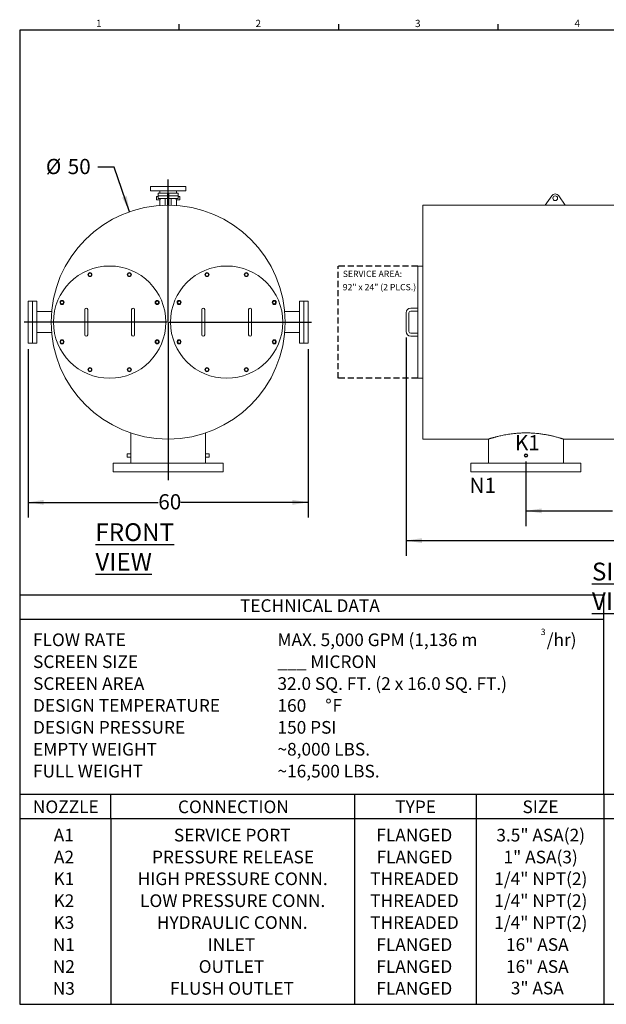
# Model space of a CAD drawing. Units: inches. Extents: x 5 to 280, y 6 to 216.
# Drawn here: x 5 to 131, y 6 to 216 of the extents above; entities that cross this region are included whole.
import ezdxf

# ---------------------------------------------------------------- set-up
doc = ezdxf.new("R2010")
doc.units = ezdxf.units.IN
doc.header["$LTSCALE"] = 26
doc.header["$MEASUREMENT"] = 0
doc.linetypes.add('HIDDEN', pattern=[0.075, 0.05, -0.025])
doc.layers.add('SLD-0', color=7, linetype='Continuous')
doc.styles.add('SLDTEXTSTYLE0', font='ROMANS', dxfattribs={"width": 0.97})
doc.styles.add('SLDTEXTSTYLE2', font='TXT', dxfattribs={"width": 0.7})
doc.dimstyles.new('SLDDIMSTYLE1', dxfattribs={"dimtxt": 3.154785, "dimasz": 3.38, "dimexe": 0, "dimexo": 0.0625, "dimgap": 0.788696, "dimtad": 0, "dimtih": 1, "dimtoh": 1, "dimrnd": 1e-09, "dimzin": 4, "dimdsep": 46, "dimtxsty": 'SLDTEXTSTYLE2', "dimsah": 1, "dimcen": 0.09, "dimadec": 0, "dimazin": 1, "dimtfac": 1, "dimtdec": 3, "dimtofl": 0, "dimtmove": 0, "dimatfit": 3, "dimfxl": 0, "dimfrac": 2, "dimtolj": 1, "dimtzin": 12, "dimarcsym": 0})
doc.dimstyles.new('SLDDIMSTYLE2', dxfattribs={"dimtxt": 3.154785, "dimasz": 3.38, "dimexe": 0, "dimexo": 0.0625, "dimgap": 0.788696, "dimtad": 0, "dimtih": 1, "dimtoh": 1, "dimdec": 0, "dimrnd": 1e-09, "dimzin": 12, "dimdsep": 46, "dimtxsty": 'SLDTEXTSTYLE2', "dimsah": 1, "dimcen": 0.09, "dimadec": 0, "dimazin": 3, "dimtfac": 1, "dimtofl": 0, "dimtmove": 0, "dimatfit": 3, "dimfxl": 0, "dimfrac": 2, "dimtolj": 1, "dimtzin": 12, "dimarcsym": 0})
doc.dimstyles.new('SLDDIMSTYLE5', dxfattribs={"dimtxt": 3.154785, "dimasz": 3.38, "dimexe": 0, "dimexo": 0.0625, "dimgap": 0.788696, "dimtad": 0, "dimtih": 1, "dimtoh": 1, "dimdec": 0, "dimrnd": 1e-09, "dimzin": 12, "dimdsep": 46, "dimtxsty": 'SLDTEXTSTYLE2', "dimsah": 1, "dimcen": 0.09, "dimadec": 0, "dimazin": 3, "dimtfac": 1, "dimtdec": 0, "dimtofl": 0, "dimtmove": 0, "dimatfit": 3, "dimfxl": 0, "dimfrac": 2, "dimtolj": 1, "dimtzin": 12, "dimarcsym": 0})
doc.dimstyles.new('SLDDIMSTYLE7', dxfattribs={"dimtxt": 3.154785, "dimasz": 3.38, "dimexe": 0, "dimexo": 0.0625, "dimgap": 0.788696, "dimtad": 0, "dimtih": 1, "dimtoh": 1, "dimdec": 0, "dimrnd": 1e-09, "dimzin": 12, "dimdsep": 46, "dimtxsty": 'SLDTEXTSTYLE2', "dimsah": 1, "dimcen": 0, "dimadec": 0, "dimazin": 3, "dimtfac": 1, "dimtdec": 0, "dimtofl": 0, "dimtmove": 0, "dimatfit": 3, "dimfxl": 0, "dimfrac": 2, "dimtolj": 1, "dimtzin": 12, "dimarcsym": 0})

# ---------------------------------------------------------------- blocks, each defined once
blk = doc.blocks.new('SW_NOTE_5')
at = {"layer": 'SLD-0', "color": 0, "attachment_point": 1, "style": 'SLDTEXTSTYLE0'}
for s, insert, char_height in [('3', (56.26, 4.51), 1.35), ('MAX. 5,000 GPM (1,136 m', (0, 3.49), 2.7083), ('/hr)', (57.52, 3.49), 2.708)]:
    blk.add_mtext(s, dxfattribs=dict(at, insert=insert, char_height=char_height))
blk = doc.blocks.new('SW_NOTE_6')
at = {"layer": 'SLD-0', "color": 0, "attachment_point": 1, "style": 'SLDTEXTSTYLE0'}
for s, insert, char_height in [('160', (0, 3.49), 2.708), ('%%d', (10.22, 3.49), 2.708), ('F', (11.75, 3.49), 2.71)]:
    blk.add_mtext(s, dxfattribs=dict(at, insert=insert, char_height=char_height))
blk = doc.blocks.new('_D_1')
at = {"layer": 'SLD-0'}
for p, q in [((113.35, 121.57), (113.35, 107.77)), ((163.35, 121.57), (163.35, 107.77)), ((113.35, 111.02), (131.87, 111.02)), ((163.35, 111.02), (145.95, 111.02))]:
    blk.add_line(p, q, dxfattribs=at)
for points in [[(113.35, 111.02), (116.73, 110.5), (116.73, 111.54)], [(163.35, 111.02), (159.97, 111.54), (159.97, 110.5)]]:
    blk.add_solid(points, dxfattribs=at)
at = {"layer": 'SLD-0', "insert": (133.49, 112.76), "char_height": 3.25, "attachment_point": 1, "style": 'SLDTEXTSTYLE2'}
blk.add_mtext('50.00', dxfattribs=at)
blk = doc.blocks.new('_D_2')
at = {"layer": 'SLD-0'}
for p, q in [((87.73, 148.07), (87.73, 101.41)), ((194.6, 125.07), (194.6, 101.41)), ((87.73, 104.66), (135.24, 104.66)), ((194.6, 104.66), (145.71, 104.66))]:
    blk.add_line(p, q, dxfattribs=at)
for points in [[(87.73, 104.66), (91.11, 104.14), (91.11, 105.18)], [(194.6, 104.66), (191.22, 105.18), (191.22, 104.14)]]:
    blk.add_solid(points, dxfattribs=at)
at = {"layer": 'SLD-0', "insert": (136.86, 106.4), "char_height": 3.25, "attachment_point": 1, "style": 'SLDTEXTSTYLE2'}
blk.add_mtext('107', dxfattribs=at)
blk = doc.blocks.new('SW_NOTE_9')
at = {"layer": 'SLD-0', "color": 0, "char_height": 1.3542, "attachment_point": 1, "style": 'SLDTEXTSTYLE2'}
for s, insert in [('SERVICE AREA:', (0, 1.75)), ('92" x 24" (2 PLCS.)', (0, -1.08))]:
    blk.add_mtext(s, dxfattribs=dict(at, insert=insert))
blk = doc.blocks.new('_D_7')
at = {"layer": 'SLD-0'}
for p, q in [((25.35, 184.53), (21.88, 184.53)), ((28.68, 174.97), (25.35, 184.53))]:
    blk.add_line(p, q, dxfattribs=at)
blk.add_solid([(28.68, 174.97), (28.06, 178.34), (27.08, 177.99)], dxfattribs=at)
at = {"layer": 'SLD-0', "char_height": 3.25, "attachment_point": 1, "style": 'SLDTEXTSTYLE2'}
for s, insert in [('%%c', (10.79, 186.27)), ('50', (15.45, 186.27))]:
    blk.add_mtext(s, dxfattribs=dict(at, insert=insert))
blk = doc.blocks.new('_D_8')
at = {"layer": 'SLD-0'}
for p, q in [((6.97, 145.57), (6.97, 109.59)), ((66.85, 145.57), (66.85, 109.59)), ((6.97, 112.84), (34.8, 112.84)), ((66.85, 112.84), (39.61, 112.84))]:
    blk.add_line(p, q, dxfattribs=at)
for points in [[(6.97, 112.84), (10.35, 112.32), (10.35, 113.36)], [(66.85, 112.84), (63.47, 113.36), (63.47, 112.32)]]:
    blk.add_solid(points, dxfattribs=at)
at = {"layer": 'SLD-0', "insert": (34.8, 114.58), "char_height": 3.25, "attachment_point": 1, "style": 'SLDTEXTSTYLE2'}
blk.add_mtext('60', dxfattribs=at)
blk = doc.blocks.new('SW_CENTERMARKSYMBOL_1')
at = {"layer": 'SLD-0', "color": 0}
for p, q in [((0, 0.2), (0, 30.47)), ((-0.2, 0), (-30.74, 0)), ((0, 0), (-0.1, 0)), ((0, 0), (0, 0.1)), ((0, 0), (0, -0.1)), ((0, 0), (0.1, 0)), ((0.2, 0), (30.65, 0)), ((0, -0.2), (0, -33.8))]:
    blk.add_line(p, q, dxfattribs=at)

msp = doc.modelspace()

# ---------------------------------------------------------------- linework, layer by layer
at = {"color": 7, "linetype": 'Continuous', "lineweight": 15}
for p, q in [((33.161, 180.368), (33.161, 179.428)), ((33.161, 180.368), (40.661, 180.368)), ((33.161, 179.428), (40.661, 179.428)), ((35.161, 179.428), (35.161, 178.928)), ((38.661, 178.928), (38.661, 179.428)), ((40.661, 179.428), (40.661, 180.368)), ((34.786, 178.243), (34.411, 178.243)), ((34.411, 178.243), (34.411, 177.493)), ((34.411, 177.493), (35.161, 177.493)), ((34.786, 178.928), (34.786, 178.368)), ((34.786, 178.928), (39.036, 178.928)), ((34.786, 178.368), (34.786, 177.808)), ((34.786, 178.368), (36.786, 178.368)), ((34.786, 177.808), (36.786, 177.808)), ((35.161, 177.497), (35.161, 176.306)), ((36.253, 177.808), (36.253, 176.359)), ((37.036, 178.768), (36.786, 178.768)), ((36.786, 178.768), (36.786, 178.378)), ((36.786, 178.378), (36.786, 176.368)), ((37.036, 178.768), (37.036, 178.378)), ((37.036, 178.378), (37.036, 176.368)), ((37.036, 178.368), (39.036, 178.368)), ((37.036, 177.808), (39.036, 177.808)), ((37.568, 176.359), (37.568, 177.808)), ((38.661, 176.307), (38.661, 177.497)), ((38.661, 177.493), (39.411, 177.493)), ((39.036, 178.368), (39.036, 178.928)), ((39.036, 177.808), (39.036, 178.368)), ((39.411, 178.243), (39.036, 178.243)), ((39.411, 178.243), (39.411, 177.493)), ((118.86, 178.378), (117.477, 176.368)), ((121.727, 176.368), (120.343, 178.378)), ((37.036, 176.368), (36.786, 176.368)), ((117.477, 176.368), (91.352, 176.368)), ((91.352, 176.368), (91.352, 126.368)), ((117.477, 176.368), (121.727, 176.368)), ((137.696, 176.368), (121.727, 176.368)), ((91.352, 163.368), (90.227, 163.368)), ((90.227, 151.368), (90.227, 163.368)), ((7.911, 155.868), (6.971, 155.868)), ((6.971, 151.368), (6.971, 155.868)), ((8.851, 155.868), (7.911, 155.868)), ((7.911, 151.368), (7.911, 155.868)), ((7.911, 155.868), (7.911, 146.868)), ((8.851, 155.868), (8.851, 146.868)), ((65.911, 155.868), (64.971, 155.868)), ((64.971, 155.868), (64.971, 146.868)), ((66.851, 155.868), (65.911, 155.868)), ((65.911, 155.868), (65.911, 146.868)), ((66.851, 155.868), (66.851, 146.868)), ((19.098, 154.055), (19.098, 153.368)), ((19.723, 153.368), (19.723, 154.055)), ((29.098, 154.055), (29.098, 153.368)), ((29.723, 153.368), (29.723, 154.055)), ((44.098, 154.055), (44.098, 153.368)), ((44.723, 153.368), (44.723, 154.055)), ((54.098, 154.055), (54.098, 153.368)), ((54.723, 153.368), (54.723, 154.055)), ((90.227, 154.368), (88.727, 154.368)), ((88.727, 153.743), (90.227, 153.743)), ((12.012, 153.618), (8.851, 153.618)), ((19.098, 153.368), (19.098, 149.368)), ((19.723, 149.368), (19.723, 153.368)), ((29.098, 153.368), (29.098, 149.368)), ((29.723, 149.368), (29.723, 153.368)), ((44.098, 153.368), (44.098, 149.368)), ((44.723, 149.368), (44.723, 153.368)), ((54.098, 153.368), (54.098, 149.368)), ((54.723, 149.368), (54.723, 153.368)), ((64.971, 153.618), (61.809, 153.618)), ((87.727, 153.368), (87.727, 149.368)), ((88.352, 149.368), (88.352, 153.368)), ((6.971, 146.868), (6.971, 151.368)), ((7.911, 146.868), (7.911, 151.368)), ((90.227, 139.368), (90.227, 151.368)), ((8.851, 149.118), (12.012, 149.118)), ((19.098, 149.368), (19.098, 148.68)), ((19.723, 148.68), (19.723, 149.368)), ((29.098, 149.368), (29.098, 148.68)), ((29.723, 148.68), (29.723, 149.368)), ((44.098, 149.368), (44.098, 148.68)), ((44.723, 148.68), (44.723, 149.368)), ((54.098, 149.368), (54.098, 148.68)), ((54.723, 148.68), (54.723, 149.368)), ((61.809, 149.118), (64.971, 149.118)), ((90.227, 148.993), (88.727, 148.993)), ((88.727, 148.368), (90.227, 148.368)), ((6.971, 146.868), (7.911, 146.868)), ((7.911, 146.868), (8.851, 146.868)), ((64.971, 146.868), (65.911, 146.868)), ((65.911, 146.868), (66.851, 146.868)), ((90.227, 139.368), (91.352, 139.368)), ((28.911, 127.682), (28.911, 123.242)), ((44.911, 123.238), (44.911, 127.682)), ((91.352, 126.368), (105.355, 126.368)), ((105.352, 126.369), (105.352, 121.248)), ((121.348, 126.368), (137.696, 126.368)), ((121.352, 121.248), (121.352, 126.369)), ((28.911, 123.243), (28.161, 123.243)), ((28.161, 123.243), (28.161, 122.493)), ((28.161, 122.493), (28.911, 122.493)), ((28.911, 122.497), (28.911, 121.248)), ((45.661, 123.243), (44.911, 123.243)), ((44.911, 121.248), (44.911, 122.493)), ((44.911, 122.493), (45.661, 122.493)), ((45.661, 123.243), (45.661, 122.493)), ((25.161, 121.248), (25.161, 119.368)), ((48.661, 121.248), (25.161, 121.248)), ((48.661, 119.368), (48.661, 121.248)), ((101.602, 121.248), (101.602, 119.368)), ((125.102, 121.248), (101.602, 121.248)), ((125.102, 119.368), (125.102, 121.248)), ((48.661, 119.368), (25.161, 119.368)), ((125.102, 119.368), (101.602, 119.368))]:
    msp.add_line(p, q, dxfattribs=at)
for centre, radius in [((119.602, 177.868), 0.5), ((36.911, 151.368), 25), ((24.411, 151.368), 12), ((49.411, 151.368), 12), ((20.201, 161.53), 0.438), ((20.201, 161.53), 0.328), ((28.62, 161.53), 0.438), ((28.62, 161.53), 0.328), ((45.201, 161.53), 0.438), ((45.201, 161.53), 0.328), ((53.62, 161.53), 0.438), ((53.62, 161.53), 0.328), ((14.248, 155.577), 0.438), ((14.248, 155.577), 0.328), ((34.573, 155.577), 0.437), ((34.573, 155.577), 0.328), ((39.248, 155.577), 0.437), ((39.248, 155.577), 0.328), ((59.573, 155.577), 0.438), ((59.573, 155.577), 0.328), ((14.248, 147.158), 0.438), ((14.248, 147.158), 0.328), ((34.573, 147.158), 0.438), ((34.573, 147.158), 0.328), ((39.248, 147.158), 0.438), ((39.248, 147.158), 0.328), ((59.573, 147.158), 0.438), ((59.573, 147.158), 0.328), ((20.201, 141.205), 0.438), ((20.201, 141.205), 0.328), ((28.62, 141.205), 0.437), ((28.62, 141.205), 0.328), ((45.201, 141.205), 0.438), ((45.201, 141.205), 0.328), ((53.62, 141.205), 0.437), ((53.62, 141.205), 0.328), ((113.352, 122.868), 0.375), ((113.352, 122.868), 0.234)]:
    msp.add_circle(centre, radius, dxfattribs=at)
for centre, radius, start, end in [((119.602, 177.868), 0.9, 34.53895, 145.46105), ((19.411, 154.055), 0.313, 0, 180), ((29.411, 154.055), 0.313, 360, 180), ((44.411, 154.055), 0.313, 360, 180), ((54.411, 154.055), 0.313, 0, 180), ((88.727, 153.368), 1, 90, 180), ((88.727, 153.368), 0.375, 90, 180), ((19.411, 148.68), 0.313, 180, 0), ((29.411, 148.68), 0.313, 180, 360), ((44.411, 148.68), 0.313, 180, 0), ((54.411, 148.68), 0.313, 180, 0), ((88.727, 149.368), 1, 180, 270), ((88.727, 149.368), 0.375, 180, 270), ((52.906, 122.868), 8.004, 177.34739, 182.68542)]:
    msp.add_arc(centre, radius, start, end, dxfattribs=at)
for points, knots in [([(35.199, 177.808), (35.199, 177.787), (35.197, 177.724), (35.186, 177.632), (35.172, 177.547), (35.162, 177.498), (35.162, 177.497), (35.162, 177.497)], [0, 0, 0, 0, 0.120358, 0.356123, 0.5953183, 0.8368734, 1, 1, 1, 1]), ([(38.622, 177.808), (38.623, 177.787), (38.624, 177.724), (38.636, 177.632), (38.649, 177.547), (38.66, 177.498), (38.66, 177.497), (38.66, 177.497)], [0, 0, 0, 0, 0.120358, 0.356123, 0.5953183, 0.8368734, 1, 1, 1, 1]), ([(113.352, 127.682), (113.208, 127.681), (112.921, 127.68), (112.492, 127.668), (112.062, 127.648), (111.631, 127.621), (111.202, 127.586), (110.716, 127.538), (110.179, 127.473), (109.597, 127.389), (109.035, 127.294), (108.496, 127.192), (107.99, 127.085), (107.569, 126.988), (107.224, 126.903), (106.943, 126.831), (106.684, 126.762), (106.445, 126.696), (106.229, 126.635), (106.032, 126.577), (105.858, 126.525), (105.707, 126.479), (105.584, 126.441), (105.488, 126.411), (105.418, 126.389), (105.372, 126.374), (105.351, 126.367), (105.354, 126.368), (105.355, 126.369)], [0, 0, 0, 0, 0.0340154, 0.0680583, 0.102074, 0.137111, 0.1721775, 0.2072156, 0.2582258, 0.3092374, 0.3616401, 0.4140439, 0.4667223, 0.5194008, 0.5554883, 0.5916037, 0.6276907, 0.6635871, 0.6995118, 0.7354072, 0.7724146, 0.8094546, 0.8464608, 0.8811848, 0.9159369, 0.9506603, 0.9864704, 1, 1, 1, 1]), ([(121.348, 126.369), (121.349, 126.368), (121.357, 126.366), (121.327, 126.375), (121.269, 126.394), (121.191, 126.419), (121.076, 126.455), (120.908, 126.506), (120.673, 126.577), (120.389, 126.659), (120.057, 126.752), (119.679, 126.852), (119.304, 126.947), (118.947, 127.031), (118.62, 127.104), (118.276, 127.177), (117.915, 127.247), (117.54, 127.316), (117.146, 127.381), (116.736, 127.443), (116.309, 127.5), (115.821, 127.556), (115.268, 127.607), (114.713, 127.645), (114.218, 127.668), (113.785, 127.68), (113.496, 127.681), (113.352, 127.682)], [0, 0, 0, 0, 0.0076232, 0.0585445, 0.0935036, 0.1284919, 0.1634516, 0.2137434, 0.2640364, 0.3156941, 0.3673531, 0.4194217, 0.4714909, 0.5071407, 0.5428175, 0.5784672, 0.6143488, 0.6502581, 0.6861389, 0.7231008, 0.7600943, 0.7970548, 0.8470731, 0.8970902, 0.9313843, 0.9657063, 1, 1, 1, 1]), ([(28.911, 123.242), (28.911, 123.242), (28.91, 123.249), (28.912, 123.224), (28.914, 123.165), (28.917, 123.067), (28.919, 122.963), (28.919, 122.894), (28.919, 122.868)], [0, 0, 0, 0, 0.0058543, 0.2203067, 0.4347595, 0.649417, 0.8641647, 1, 1, 1, 1]), ([(28.911, 123.242), (28.911, 123.242), (28.91, 123.249), (28.912, 123.224), (28.914, 123.165), (28.917, 123.067), (28.919, 122.963), (28.919, 122.894), (28.919, 122.868)], [0, 0, 0, 0, 0.0058543, 0.2203067, 0.4347595, 0.649417, 0.8641647, 1, 1, 1, 1]), ([(28.919, 122.868), (28.919, 122.826), (28.919, 122.741), (28.916, 122.629), (28.913, 122.545), (28.911, 122.497), (28.911, 122.497), (28.911, 122.497)], [0, 0, 0, 0, 0.2146772, 0.4293487, 0.6441685, 0.859085, 1, 1, 1, 1]), ([(28.919, 122.868), (28.919, 122.826), (28.919, 122.741), (28.916, 122.629), (28.913, 122.545), (28.911, 122.497), (28.911, 122.497), (28.911, 122.497)], [0, 0, 0, 0, 0.2146772, 0.4293487, 0.6441685, 0.859085, 1, 1, 1, 1])]:
    msp.add_open_spline(points, degree=3, knots=knots, dxfattribs=at)
at = {"layer": 'SLD-0'}
for p, q in [((39.274, 213.774), (39.274, 215.074)), ((73.351, 213.774), (73.351, 215.074)), ((107.427, 213.774), (107.427, 215.074)), ((5.198, 213.774), (5.198, 5.514)), ((277.808, 213.774), (5.198, 213.774)), ((129.976, 93.013), (5.198, 93.013)), ((129.976, 50.373), (129.976, 93.013)), ((129.976, 87.813), (5.198, 87.813)), ((171.862, 50.373), (5.198, 50.373)), ((24.698, 45.173), (24.698, 50.373)), ((76.698, 50.373), (76.698, 5.514)), ((102.698, 50.373), (102.698, 5.514)), ((129.976, 50.373), (129.976, 5.514)), ((171.862, 45.173), (5.198, 45.173)), ((24.698, 45.173), (24.698, 5.514)), ((5.198, 5.514), (277.808, 5.514))]:
    msp.add_line(p, q, dxfattribs=at)
at = {"layer": 'SLD-0', "linetype": 'HIDDEN'}
for p, q in [((90.227, 163.368), (73.258, 163.368)), ((73.258, 139.368), (73.258, 163.368)), ((90.227, 139.368), (73.258, 139.368))]:
    msp.add_line(p, q, dxfattribs=at)

# ---------------------------------------------------------------- block references
at = {"layer": 'SLD-0'}
for name, p in [('SW_CENTERMARKSYMBOL_1', (36.911, 151.368)), ('SW_NOTE_9', (74.213, 160.612)), ('SW_NOTE_5', (60.264, 81.312)), ('SW_NOTE_6', (60.264, 67.272))]:
    msp.add_blockref(name, p, dxfattribs=at)

# ---------------------------------------------------------------- texts
for s, insert, char_height, attachment_point, style in [('1', (21.498, 216.007), 1.56, 1, 'SLDTEXTSTYLE0'), ('2', (55.574, 216.007), 1.56, 1, 'SLDTEXTSTYLE0'), ('3', (89.65, 216.007), 1.56, 1, 'SLDTEXTSTYLE0'), ('4', (123.726, 216.007), 1.56, 1, 'SLDTEXTSTYLE0'), ('K1', (110.99, 127.207), 3.25, 1, 'SLDTEXTSTYLE2'), ('N1', (101.275, 118.083), 3.25, 1, 'SLDTEXTSTYLE2'), ('\\LFRONT VIEW', (21.365, 108.361), 3.79167, 1, 'SLDTEXTSTYLE2'), ('\\LSIDE VIEW', (127.444, 99.944), 3.79167, 1, 'SLDTEXTSTYLE2'), ('TECHNICAL DATA', (67.192, 92.114), 2.70833, 2, 'SLDTEXTSTYLE0'), ('FLOW RATE', (8.044, 84.803), 2.7083, 1, 'SLDTEXTSTYLE0'), ('SCREEN SIZE', (8.044, 80.123), 2.70833, 1, 'SLDTEXTSTYLE0'), ('___ MICRON', (60.264, 80.123), 2.7083, 1, 'SLDTEXTSTYLE0'), ('SCREEN AREA', (8.044, 75.443), 2.70833, 1, 'SLDTEXTSTYLE0'), ('32.0 SQ. FT. (2 x 16.0 SQ. FT.)', (60.264, 75.443), 2.70833, 1, 'SLDTEXTSTYLE0'), ('DESIGN TEMPERATURE', (8.044, 70.763), 2.70833, 1, 'SLDTEXTSTYLE0'), ('DESIGN PRESSURE', (8.044, 66.083), 2.70833, 1, 'SLDTEXTSTYLE0'), ('150 PSI', (60.264, 66.083), 2.7083, 1, 'SLDTEXTSTYLE0'), ('EMPTY WEIGHT', (8.044, 61.403), 2.70833, 1, 'SLDTEXTSTYLE0'), ('~8,000 LBS.', (60.264, 61.403), 2.70833, 1, 'SLDTEXTSTYLE0'), ('FULL WEIGHT', (8.044, 56.723), 2.70833, 1, 'SLDTEXTSTYLE0'), ('~16,500 LBS.', (60.264, 56.723), 2.70833, 1, 'SLDTEXTSTYLE0'), ('NOZZLE', (15.042, 49.094), 2.7083, 2, 'SLDTEXTSTYLE0'), ('CONNECTION', (50.849, 49.094), 2.7083, 2, 'SLDTEXTSTYLE0'), ('TYPE', (89.776, 49.094), 2.7083, 2, 'SLDTEXTSTYLE0'), ('SIZE', (116.449, 49.094), 2.7083, 2, 'SLDTEXTSTYLE0'), ('A1', (14.618, 43.041), 2.7083, 2, 'SLDTEXTSTYLE0'), ('SERVICE PORT', (50.601, 43.041), 2.70833, 2, 'SLDTEXTSTYLE0'), ('FLANGED', (89.497, 43.041), 2.7083, 2, 'SLDTEXTSTYLE0'), ('3.5" ASA(2)', (116.5, 43.041), 2.70833, 2, 'SLDTEXTSTYLE0'), ('A2', (14.661, 38.355), 2.7083, 2, 'SLDTEXTSTYLE0'), ('PRESSURE RELEASE', (50.77, 38.355), 2.70833, 2, 'SLDTEXTSTYLE0'), ('FLANGED', (89.54, 38.355), 2.7083, 2, 'SLDTEXTSTYLE0'), ('1" ASA(3)', (116.489, 38.355), 2.7083, 2, 'SLDTEXTSTYLE0'), ('K1', (14.639, 33.703), 2.7083, 2, 'SLDTEXTSTYLE0'), ('HIGH PRESSURE CONN.', (50.705, 33.703), 2.70833, 2, 'SLDTEXTSTYLE0'), ('THREADED', (89.529, 33.703), 2.7083, 2, 'SLDTEXTSTYLE0'), ('1/4" NPT(2)', (116.528, 33.703), 2.70833, 2, 'SLDTEXTSTYLE0'), ('K2', (14.639, 29.023), 2.7083, 2, 'SLDTEXTSTYLE0'), ('LOW PRESSURE CONN.', (50.697, 29.023), 2.70833, 2, 'SLDTEXTSTYLE0'), ('THREADED', (89.529, 29.023), 2.7083, 2, 'SLDTEXTSTYLE0'), ('1/4" NPT(2)', (116.528, 29.023), 2.70833, 2, 'SLDTEXTSTYLE0'), ('K3', (14.639, 24.354), 2.7083, 2, 'SLDTEXTSTYLE0'), ('HYDRAULIC CONN.', (50.601, 24.354), 2.70833, 2, 'SLDTEXTSTYLE0'), ('THREADED', (89.529, 24.354), 2.7083, 2, 'SLDTEXTSTYLE0'), ('1/4" NPT(2)', (116.528, 24.354), 2.70833, 2, 'SLDTEXTSTYLE0'), ('N1', (14.619, 19.643), 2.7083, 2, 'SLDTEXTSTYLE0'), ('INLET', (50.43, 19.643), 2.7083, 2, 'SLDTEXTSTYLE0'), ('FLANGED', (89.497, 19.643), 2.7083, 2, 'SLDTEXTSTYLE0'), ('16" ASA', (115.777, 19.643), 2.7083, 2, 'SLDTEXTSTYLE0'), ('N2', (14.619, 14.95), 2.7083, 2, 'SLDTEXTSTYLE0'), ('OUTLET', (50.443, 14.95), 2.7083, 2, 'SLDTEXTSTYLE0'), ('FLANGED', (89.497, 14.95), 2.7083, 2, 'SLDTEXTSTYLE0'), ('16" ASA', (115.777, 14.95), 2.7083, 2, 'SLDTEXTSTYLE0'), ('N3', (14.619, 10.27), 2.7083, 2, 'SLDTEXTSTYLE0'), ('FLUSH OUTLET', (50.537, 10.27), 2.70833, 2, 'SLDTEXTSTYLE0'), ('FLANGED', (89.497, 10.27), 2.7083, 2, 'SLDTEXTSTYLE0'), ('3" ASA', (115.769, 10.342), 2.7083, 2, 'SLDTEXTSTYLE0')]:
    msp.add_mtext(s, dxfattribs=dict(at, insert=insert, char_height=char_height, attachment_point=attachment_point, style=style))

# ---------------------------------------------------------------- dimensions: what is measured, and where the dimension line sits
dim = msp.add_diameter_dim_2p(p1=(45.141, 127.761), p2=(28.68, 174.974), dimstyle='SLDDIMSTYLE7', dxfattribs=at)
dim.commit()
dim.dimension.update_dxf_attribs({"geometry": '_D_7', "text_midpoint": (15.523, 184.535), "dimtype": 163})
for base, p1, p2, dimstyle, picture, middle in [((87.727, 104.66), (194.602, 126.368), (87.727, 149.368), 'SLDDIMSTYLE2', '_D_2', (140.473, 104.66)), ((66.851, 112.841), (6.971, 146.868), (66.851, 146.868), 'SLDDIMSTYLE5', '_D_8', (37.202, 112.841)), ((113.352, 111.019), (163.352, 122.868), (113.352, 122.868), 'SLDDIMSTYLE1', '_D_1', (138.911, 111.019))]:
    dim = msp.add_linear_dim(base=base, p1=p1, p2=p2, dimstyle=dimstyle, dxfattribs=at)
    dim.commit()
    dim.dimension.update_dxf_attribs({"geometry": picture, "text_midpoint": middle, "dimtype": 160})

doc.saveas('drawing.dxf')
